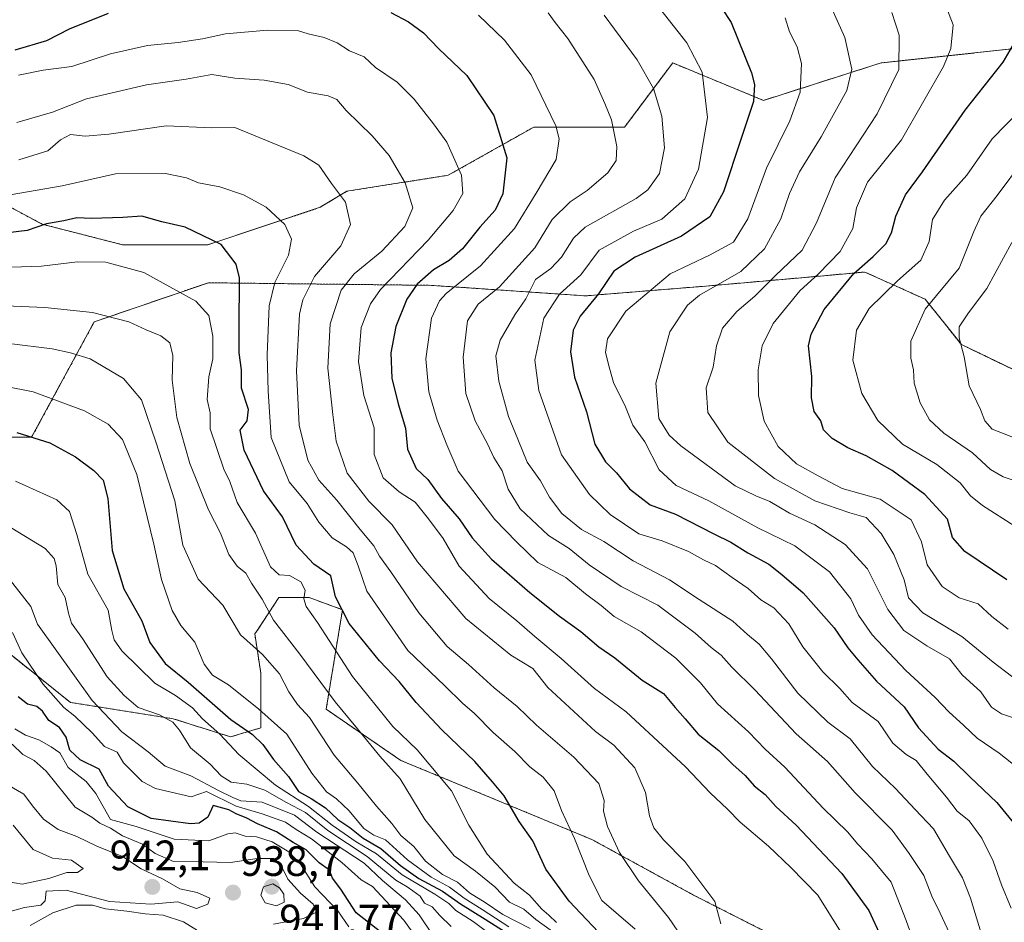
# Model space of a CAD drawing. Units: metres. Extents: x 654938 to 658404, y 4741742 to 4744133.
# Drawn here: x 657167 to 657400, y 4742675 to 4742888 of the extents above; entities that cross this region are included whole.
import ezdxf
from ezdxf.enums import TextEntityAlignment as Align

# ---------------------------------------------------------------- set-up
doc = ezdxf.new("R2010")
doc.units = ezdxf.units.M
doc.header["$MEASUREMENT"] = 0
doc.linetypes.add('TRAZOS', pattern=[0.75, 0.5, -0.25])
for name, color, linetype, lineweight in [('Arbolado forestal', 92, 'TRAZOS', 0), ('Arbolado forestal CxS', 92, 'Continuous', 0), ('Carátula', 7, 'Continuous', 5), ('Curva de nivel maestra', 36, 'Continuous', 30), ('Curva de nivel normal', 36, 'Continuous', 0), ('Matorral', 135, 'Continuous', 0), ('Matorral CxS', 135, 'Continuous', 0), ('Punto de cota en terreno', 7, 'Continuous', 0), ('Rótulo de punto de cota en terreno', 19, 'Continuous', 0)]:
    doc.layers.add(name, color=color, linetype=linetype, lineweight=lineweight)
doc.styles.add('Arial', font='txt', dxfattribs={"height": 0.2})

# ---------------------------------------------------------------- blocks, each defined once
blk = doc.blocks.new('*U171')
at = {"layer": 'Curva de nivel normal', "color": 36, "linetype": 'Continuous', "lineweight": 0}
blk.add_polyline3d([(657407.11, 4742869.76, 795), (657397.16, 4742859.59, 795), (657391.14, 4742851, 795), (657385.87, 4742845.06, 795), (657383.05, 4742840.5, 795), (657382.29, 4742835.33, 795), (657380.3, 4742830.92, 795), (657374.76, 4742826.02, 795), (657368.08, 4742819.52, 795), (657365.08, 4742814.39, 795), (657364.22, 4742807.31, 795), (657366.33, 4742799.41, 795), (657370.18, 4742793.04, 795), (657376.01, 4742787.44, 795), (657384.11, 4742782.68, 795), (657389.62, 4742778.36, 795), (657392, 4742775.28, 795), (657394.87, 4742773.03, 795), (657402.52, 4742768.08, 795)], dxfattribs=at)
blk = doc.blocks.new('*U179')
at = {"layer": 'Curva de nivel normal', "color": 36, "linetype": 'Continuous', "lineweight": 0}
blk.add_polyline3d([(657404.9, 4742778.07, 790), (657399.76, 4742779.77, 790), (657396.79, 4742781.52, 790), (657392.52, 4742785.42, 790), (657385.73, 4742790.09, 790), (657382.32, 4742793.26, 790), (657380.12, 4742797.22, 790), (657378.74, 4742801.87, 790), (657378.57, 4742805, 790), (657377.93, 4742807.81, 790), (657377.96, 4742811.78, 790), (657381.32, 4742819.33, 790), (657389.39, 4742829, 790), (657392.81, 4742837.67, 790), (657394.45, 4742841.33, 790), (657398.34, 4742846.17, 790), (657404.54, 4742854.5, 790)], dxfattribs=at)
blk = doc.blocks.new('*U212')
at = {"layer": 'Curva de nivel normal', "color": 36, "linetype": 'Continuous', "lineweight": 0}
blk.add_polyline3d([(657400.96, 4742743.82, 805), (657397.07, 4742746.8, 805), (657393.86, 4742749.76, 805), (657389.33, 4742751.23, 805), (657385.35, 4742753.89, 805), (657381.82, 4742758.97, 805), (657380.44, 4742764.4, 805), (657378.01, 4742769.58, 805), (657370.72, 4742774.5, 805), (657361.76, 4742777.03, 805), (657356.07, 4742779.97, 805), (657350.91, 4742782.81, 805), (657346.63, 4742786.91, 805), (657343.27, 4742792.91, 805), (657341.97, 4742799, 805), (657341.91, 4742805, 805), (657342.86, 4742810.67, 805), (657345.46, 4742816, 805), (657351.72, 4742823.67, 805), (657356.16, 4742827.67, 805), (657361.24, 4742832.94, 805), (657364.25, 4742838.41, 805), (657365.13, 4742843.27, 805), (657367.74, 4742849.33, 805), (657375.76, 4742859.33, 805), (657385.68, 4742876.62, 805), (657387.38, 4742880.85, 805), (657387.96, 4742886.46, 805), (657385.36, 4742893.26, 805)], dxfattribs=at)
blk = doc.blocks.new('*U222')
at = {"layer": 'Curva de nivel normal', "color": 36, "linetype": 'Continuous', "lineweight": 0}
blk.add_polyline3d([(657410.69, 4742785.71, 785), (657397.14, 4742791.04, 785), (657395.39, 4742792.96, 785), (657394.42, 4742795.67, 785), (657391.74, 4742801.27, 785), (657390.51, 4742808.06, 785), (657389.32, 4742812.56, 785), (657389.38, 4742815.19, 785), (657391.53, 4742818.48, 785), (657395.86, 4742824.2, 785), (657401.8, 4742835.11, 785)], dxfattribs=at)
blk = doc.blocks.new('*U272')
at = {"layer": 'Curva de nivel maestra', "color": 36, "linetype": 'Continuous', "lineweight": 30}
blk.add_polyline3d([(657400.64, 4742755.48, 800), (657390.72, 4742762.14, 800), (657387.77, 4742765.42, 800), (657386.62, 4742769.79, 800), (657381.24, 4742775.6, 800), (657373.53, 4742781.29, 800), (657367.43, 4742784.76, 800), (657363.09, 4742786.61, 800), (657359.37, 4742788.84, 800), (657357.28, 4742790.85, 800), (657356.69, 4742792.96, 800), (657355.11, 4742795.18, 800), (657354.45, 4742798.4, 800), (657354.54, 4742803.45, 800), (657353.77, 4742810.73, 800), (657354.4, 4742813.45, 800), (657357.5, 4742819.27, 800), (657364.51, 4742827.77, 800), (657369.01, 4742831.75, 800), (657372, 4742834.77, 800), (657373.39, 4742837.33, 800), (657374.37, 4742841.33, 800), (657376.65, 4742846.33, 800), (657380.73, 4742851.74, 800), (657390.8, 4742866.29, 800), (657399.77, 4742877.66, 800), (657402.47, 4742882.35, 800)], dxfattribs=at)
blk = doc.blocks.new('*U275')
at = {"layer": 'Curva de nivel maestra', "color": 36, "linetype": 'Continuous', "lineweight": 30}
blk.add_polyline3d([(657330.95, 4742894.06, 825), (657335.49, 4742887.06, 825), (657340.3, 4742875.16, 825), (657341.02, 4742872.38, 825), (657340.81, 4742868.38, 825), (657337.86, 4742859.67, 825), (657333.68, 4742847.04, 825), (657330.45, 4742841.11, 825), (657323.75, 4742836.58, 825), (657312.82, 4742831.64, 825), (657307.83, 4742828.33, 825), (657304.18, 4742823, 825), (657299.87, 4742817.67, 825), (657298.18, 4742814.37, 825), (657297.56, 4742809.29, 825), (657298.47, 4742803.26, 825), (657301.32, 4742795.08, 825), (657303.34, 4742787.45, 825), (657305.85, 4742783.28, 825), (657308.43, 4742780.67, 825), (657311.51, 4742776.92, 825), (657316.41, 4742773.15, 825), (657322.35, 4742770.93, 825), (657331.43, 4742766.3, 825), (657335.43, 4742764.36, 825), (657339.43, 4742761.86, 825), (657344.41, 4742759.17, 825), (657347.46, 4742756.7, 825), (657352.5, 4742752.4, 825), (657359.87, 4742744.12, 825), (657363.05, 4742739.37, 825), (657365.42, 4742736.59, 825), (657369.84, 4742731.56, 825), (657376.39, 4742725.45, 825), (657379.72, 4742720.54, 825), (657384.42, 4742715.48, 825), (657388.12, 4742712.65, 825), (657391.85, 4742708.91, 825), (657398.29, 4742702.87, 825), (657405.71, 4742693.79, 825)], dxfattribs=at)
blk = doc.blocks.new('*U278')
at = {"layer": 'Curva de nivel maestra', "color": 36, "linetype": 'Continuous', "lineweight": 30}
for points in [[(657166.36, 4742880.59, 850), (657173.88, 4742882.74, 850), (657179.2, 4742885.49, 850), (657188.41, 4742889.26, 850)], [(657255.15, 4742889.38, 850), (657259.3, 4742887.17, 850), (657262.86, 4742884.62, 850), (657266.39, 4742880.92, 850), (657273.08, 4742874.5, 850), (657279.42, 4742865.03, 850), (657282.49, 4742855.06, 850), (657281.56, 4742846.56, 850), (657279.74, 4742842.72, 850), (657276.14, 4742838.67, 850), (657272.04, 4742833.63, 850), (657268.91, 4742830.85, 850), (657265.22, 4742828.63, 850), (657261.38, 4742825.26, 850), (657258.9, 4742821.69, 850), (657256.34, 4742815.26, 850), (657255.09, 4742809.01, 850), (657255.38, 4742803.05, 850), (657256.84, 4742797.01, 850), (657258.56, 4742791.24, 850), (657259.03, 4742786.27, 850), (657261.13, 4742781.7, 850), (657263.89, 4742779.12, 850), (657267.06, 4742774.63, 850), (657271.29, 4742769.86, 850), (657274.37, 4742765.4, 850), (657278.89, 4742760.3, 850), (657287.95, 4742752.42, 850), (657294.98, 4742746.88, 850), (657299.96, 4742743.27, 850), (657304.22, 4742739.6, 850), (657308, 4742737.06, 850), (657314.45, 4742731.73, 850), (657319.52, 4742728.64, 850), (657322.29, 4742725.33, 850), (657324.68, 4742722.66, 850), (657327.68, 4742718.98, 850), (657332.59, 4742715.16, 850), (657335.89, 4742711.84, 850), (657338.82, 4742709.25, 850), (657340.96, 4742706.83, 850), (657343.5, 4742704.74, 850), (657346.02, 4742701.93, 850), (657350.89, 4742697.52, 850), (657361.64, 4742686.08, 850), (657368.01, 4742677.35, 850), (657370.92, 4742671.07, 850)]]:
    blk.add_polyline3d(points, dxfattribs=at)
blk = doc.blocks.new('5PATER')
at = {"layer": 'Carátula', "linetype": 'Continuous', "lineweight": 5}
h = blk.add_hatch(color=250, dxfattribs=at)
edge = h.paths.add_edge_path()
edge.add_ellipse((0, 0.01), major_axis=(-1.33, -1.34), ratio=0.999422, start_angle=0, end_angle=360)

msp = doc.modelspace()

# ---------------------------------------------------------------- linework, layer by layer
at = {"layer": 'Arbolado forestal', "color": 92, "linetype": 'TRAZOS', "lineweight": 0}
for points in [[(657406.22, 4742881.26, 798.65), (657370.9, 4742877.48, 811.83), (657343.14, 4742868.64, 823.67), (657321.69, 4742877.48, 832.5), (657310.34, 4742862.33, 838.89), (657288.89, 4742862.33, 846.84), (657278.18, 4742856.3, 851.69), (657268.7, 4742850.97, 856), (657244.73, 4742847.18, 864.49), (657238.42, 4742843.39, 866.78), (657211.93, 4742834.56, 875.66), (657191.74, 4742834.56, 877.81), (657172.79, 4742839.4, 874.87), (657160.48, 4742845.95, 869.8)], [(657147.58, 4742789.11, 902.56), (657170.29, 4742789.11, 900.06), (657185.06, 4742816.34, 885.85), (657212.04, 4742825.59, 877.78), (657212.11, 4742825.58, 877.76), (657258.97, 4742825.04, 851.1), (657264.79, 4742824.97, 847.33), (657301.1, 4742822.49, 826.22), (657329.6, 4742824.8, 815.23), (657351.33, 4742826.7, 806.57), (657367.05, 4742828.12, 798.29), (657381.33, 4742821.69, 790.29), (657389.91, 4742810.97, 784.9), (657409.94, 4742801.34, 778.42)], [(657353.01, 4742667.63, 859.57), (657326.58, 4742681.04, 861.17), (657302.6, 4742694.15, 867.71), (657257.45, 4742712.83, 883.11), (657239.85, 4742724.9, 887.06), (657243.71, 4742748.39, 875.2), (657235.85, 4742751.25, 879.8), (657228.7, 4742751.25, 882.88), (657223.76, 4742743.84, 887.09), (657222.99, 4742742.67, 888.03), (657224.42, 4742733.38, 891.42), (657224.42, 4742720.52, 897.34), (657217.27, 4742718.37, 903.16), (657203.7, 4742722.66, 909.12), (657179.45, 4742726.51, 918.58), (657160.47, 4742741.7, 923.32)], [(657353.01, 4742667.63, 859.57), (657326.58, 4742681.04, 861.17), (657302.6, 4742694.15, 867.71), (657257.45, 4742712.83, 883.11), (657239.85, 4742724.9, 887.06), (657243.71, 4742748.39, 875.2), (657235.85, 4742751.25, 879.8), (657228.7, 4742751.25, 882.88), (657223.76, 4742743.84, 887.09), (657222.99, 4742742.67, 888.03), (657224.42, 4742733.38, 891.42), (657224.42, 4742720.52, 897.34), (657217.27, 4742718.37, 903.16), (657203.7, 4742722.66, 909.12), (657179.45, 4742726.51, 918.58), (657160.47, 4742741.7, 923.32)]]:
    msp.add_polyline3d(points, dxfattribs=at)
at = {"layer": 'Arbolado forestal CxS', "color": 92, "linetype": 'Continuous', "lineweight": 0}
for points in [[(657406.22, 4742881.26, 798.65), (657370.9, 4742877.48, 811.83), (657343.14, 4742868.64, 823.67), (657321.69, 4742877.48, 832.5), (657310.34, 4742862.33, 838.89), (657288.89, 4742862.33, 846.84), (657278.18, 4742856.3, 851.69), (657268.7, 4742850.97, 856), (657244.73, 4742847.18, 864.49), (657238.42, 4742843.39, 866.78), (657211.93, 4742834.56, 875.66), (657191.74, 4742834.56, 877.81), (657172.79, 4742839.4, 874.87), (657160.48, 4742845.95, 869.8)], [(657147.58, 4742789.11, 902.56), (657170.29, 4742789.11, 900.06), (657185.06, 4742816.33, 885.85), (657212.04, 4742825.59, 877.78), (657212.11, 4742825.58, 877.76), (657258.97, 4742825.04, 851.1), (657264.79, 4742824.97, 847.33), (657301.1, 4742822.49, 826.22), (657329.6, 4742824.8, 815.23), (657351.33, 4742826.69, 806.57), (657367.05, 4742828.12, 798.29), (657381.33, 4742821.69, 790.29), (657389.91, 4742810.97, 784.9), (657410.51, 4742801.07, 778.24)], [(657353.01, 4742667.63, 859.57), (657326.58, 4742681.04, 861.17), (657302.6, 4742694.15, 867.72), (657257.45, 4742712.83, 883.11), (657239.85, 4742724.9, 887.06), (657243.71, 4742748.39, 875.2), (657235.85, 4742751.25, 879.8), (657228.7, 4742751.25, 882.88), (657223.76, 4742743.84, 887.09), (657222.99, 4742742.67, 888.03), (657224.42, 4742733.38, 891.42), (657224.42, 4742720.52, 897.34), (657217.27, 4742718.37, 903.16), (657203.7, 4742722.66, 909.12), (657179.45, 4742726.5, 918.58), (657160.47, 4742741.7, 923.32)], [(657160.47, 4742741.7, 923.32), (657179.45, 4742726.5, 918.58), (657203.7, 4742722.66, 909.12), (657217.27, 4742718.37, 903.16), (657224.42, 4742720.52, 897.34), (657224.42, 4742733.38, 891.42), (657222.99, 4742742.67, 888.03), (657223.76, 4742743.84, 887.09), (657228.7, 4742751.25, 882.88), (657235.85, 4742751.25, 879.8), (657243.71, 4742748.39, 875.2), (657239.85, 4742724.9, 887.06), (657257.45, 4742712.83, 883.11), (657302.6, 4742694.15, 867.72), (657326.58, 4742681.04, 861.17), (657353.01, 4742667.63, 859.57)]]:
    msp.add_polyline3d(points, dxfattribs=at)
at = {"layer": 'Curva de nivel maestra', "color": 36, "linetype": 'Continuous', "lineweight": 30}
for points in [[(657306.95, 4742669.34, 875), (657297.25, 4742679.55, 875), (657291.72, 4742687.16, 875), (657288.64, 4742693.84, 875), (657285.47, 4742698.37, 875), (657281.88, 4742704.45, 875), (657279.17, 4742707.74, 875), (657274.97, 4742712.54, 875), (657267.16, 4742720.06, 875), (657261.12, 4742726.47, 875), (657257.08, 4742731.42, 875), (657252.42, 4742736.3, 875), (657245.26, 4742745.12, 875), (657242.02, 4742751.46, 875), (657240.98, 4742756.36, 875), (657236.96, 4742759.18, 875), (657232.73, 4742763.63, 875), (657229.53, 4742770.33, 875), (657225.05, 4742776.44, 875), (657220.52, 4742786.09, 875), (657219.55, 4742790.77, 875), (657221.2, 4742793, 875), (657221.49, 4742795.67, 875), (657219.84, 4742800.67, 875), (657219.86, 4742805, 875), (657219.34, 4742809, 875), (657219.29, 4742814.86, 875), (657219.36, 4742826.77, 875), (657218.56, 4742830.01, 875), (657215.02, 4742834.6, 875), (657206.58, 4742838.74, 875), (657201, 4742839.95, 875), (657196.34, 4742841.33, 875), (657191.79, 4742840.97, 875), (657184.4, 4742840.79, 875), (657180.94, 4742840.9, 875), (657177.92, 4742840.18, 875), (657173.77, 4742839.46, 875), (657169.22, 4742837.92, 875), (657164.7, 4742837.38, 875)], [(657166.76, 4742790.25, 900), (657174.55, 4742787.83, 900), (657180.68, 4742784.45, 900), (657185, 4742781.23, 900), (657187.17, 4742779, 900), (657188.25, 4742774.67, 900), (657189.32, 4742762.41, 900), (657192.06, 4742753.31, 900), (657196.3, 4742745.79, 900), (657198.22, 4742740.68, 900), (657201.86, 4742735.67, 900), (657207.26, 4742731.29, 900), (657217.31, 4742722.5, 900), (657222.48, 4742718.93, 900), (657224.93, 4742716.56, 900), (657227.45, 4742713, 900), (657230.95, 4742709.01, 900), (657233.32, 4742705.51, 900), (657236.28, 4742703.85, 900), (657239.73, 4742701.63, 900), (657242.63, 4742698.86, 900), (657245.41, 4742696.98, 900), (657248.58, 4742694.48, 900), (657252.79, 4742692.02, 900), (657257.43, 4742688, 900), (657261.72, 4742684.95, 900), (657267.35, 4742681.92, 900), (657271.61, 4742678.97, 900), (657277.44, 4742675.35, 900), (657284.48, 4742670.87, 900)], [(657253.46, 4742671.7, 925), (657246.9, 4742676.8, 925), (657243.34, 4742682.44, 925), (657241.37, 4742685.04, 925), (657240.63, 4742686.89, 925), (657238.22, 4742688.66, 925), (657235.14, 4742691.7, 925), (657232.02, 4742693.42, 925), (657228.1, 4742695.97, 925), (657223.67, 4742697.84, 925), (657221.1, 4742699.15, 925), (657218.61, 4742700.18, 925), (657216.9, 4742701.13, 925), (657213.14, 4742702.19, 925), (657211.9, 4742699.39, 925), (657209.83, 4742698.03, 925), (657207.79, 4742697.84, 925), (657198.52, 4742699.1, 925), (657193.02, 4742701.86, 925), (657188.43, 4742706.74, 925), (657186.24, 4742710.74, 925), (657181.71, 4742712.94, 925), (657179.3, 4742715.2, 925), (657178.48, 4742718.33, 925), (657176.86, 4742720.56, 925), (657174.36, 4742722.21, 925), (657172.88, 4742724.44, 925), (657171.51, 4742725.57, 925), (657169.27, 4742726.07, 925), (657167.11, 4742727.82, 925)]]:
    msp.add_polyline3d(points, dxfattribs=at)
at = {"layer": 'Curva de nivel normal', "color": 36, "linetype": 'Continuous', "lineweight": 0}
for points in [[(657401.65, 4742677.96, 830), (657399.32, 4742683.46, 830), (657397.4, 4742689.03, 830), (657394.73, 4742694.45, 830), (657391.69, 4742698.54, 830), (657388.92, 4742700.81, 830), (657386.36, 4742704.14, 830), (657381.8, 4742709.57, 830), (657379.22, 4742712.77, 830), (657376.82, 4742714.18, 830), (657373.66, 4742716.87, 830), (657370.19, 4742721.99, 830), (657364.11, 4742726.52, 830), (657361.19, 4742729.8, 830), (657357.15, 4742733.72, 830), (657352.43, 4742739.66, 830), (657349.15, 4742745.05, 830), (657345.59, 4742748.83, 830), (657342.5, 4742750.74, 830), (657339.53, 4742753.43, 830), (657335.76, 4742756, 830), (657331.82, 4742758.86, 830), (657328.99, 4742760.14, 830), (657325.4, 4742762.11, 830), (657319.21, 4742764.63, 830), (657313.68, 4742766.34, 830), (657306.95, 4742770.91, 830), (657302.01, 4742775.62, 830), (657295.41, 4742784.92, 830), (657290.08, 4742800.15, 830), (657289.17, 4742807.32, 830), (657291.24, 4742817.25, 830), (657294.99, 4742822.92, 830), (657299.96, 4742827.44, 830), (657304.34, 4742833.29, 830), (657312.43, 4742837.78, 830), (657319.1, 4742840.61, 830), (657324.54, 4742845.41, 830), (657327.81, 4742852.4, 830), (657329.9, 4742864.6, 830), (657328.69, 4742875.32, 830), (657325.02, 4742882.25, 830), (657316.5, 4742893.07, 830)], [(657402.42, 4742722.8, 815), (657399.39, 4742723.82, 815), (657397.02, 4742725.38, 815), (657394.5, 4742729.02, 815), (657390.05, 4742733.01, 815), (657387.05, 4742736.77, 815), (657381.73, 4742739.85, 815), (657376.28, 4742743.51, 815), (657372.53, 4742748.43, 815), (657367.68, 4742758.02, 815), (657362.45, 4742763.82, 815), (657355.23, 4742768.44, 815), (657349.26, 4742771.22, 815), (657344.64, 4742773.95, 815), (657341.32, 4742775.27, 815), (657336.43, 4742777.64, 815), (657323.61, 4742787.06, 815), (657320.87, 4742789.58, 815), (657318.44, 4742793.55, 815), (657317.74, 4742801.89, 815), (657321.04, 4742814, 815), (657325.2, 4742820.26, 815), (657328.01, 4742822.66, 815), (657337.82, 4742828.25, 815), (657343.4, 4742833.56, 815), (657347.23, 4742840.67, 815), (657349.32, 4742846.68, 815), (657351.67, 4742851.74, 815), (657356.77, 4742860.02, 815), (657362.84, 4742871, 815), (657364.03, 4742876, 815), (657362.34, 4742883.5, 815), (657357.79, 4742893.72, 815)], [(657379.83, 4742666.57, 845), (657376.86, 4742675, 845), (657373.26, 4742684.09, 845), (657368.72, 4742689.62, 845), (657365.45, 4742693.02, 845), (657363.02, 4742695.92, 845), (657357.26, 4742701.53, 845), (657348.2, 4742711.24, 845), (657343.55, 4742715.48, 845), (657339.63, 4742719.53, 845), (657332.26, 4742726.16, 845), (657328.27, 4742731.17, 845), (657322.42, 4742736.98, 845), (657314.26, 4742743.14, 845), (657307.9, 4742746.76, 845), (657304.77, 4742749.36, 845), (657301.1, 4742752.11, 845), (657296.48, 4742756.01, 845), (657289.88, 4742759.56, 845), (657284.83, 4742764.43, 845), (657279.69, 4742769.71, 845), (657271.06, 4742781.11, 845), (657268.38, 4742787.34, 845), (657266.06, 4742793.14, 845), (657264.08, 4742799.85, 845), (657263.38, 4742807.61, 845), (657264.69, 4742817.21, 845), (657266.58, 4742821.35, 845), (657268.22, 4742823.06, 845), (657276.32, 4742829.56, 845), (657284.32, 4742838.36, 845), (657289.44, 4742846.7, 845), (657294.17, 4742854.68, 845), (657294.87, 4742859.58, 845), (657294.09, 4742862.66, 845), (657288.25, 4742874.67, 845), (657281.99, 4742882.82, 845), (657275.86, 4742888.74, 845)], [(657387.1, 4742672, 840), (657384.86, 4742676.76, 840), (657382.87, 4742680.77, 840), (657381.05, 4742685.62, 840), (657377.52, 4742690.82, 840), (657373.54, 4742696.35, 840), (657364.76, 4742705.15, 840), (657358.24, 4742712.54, 840), (657350.88, 4742719.08, 840), (657341.1, 4742729.44, 840), (657335.63, 4742734.83, 840), (657333.11, 4742737.65, 840), (657330.76, 4742739.49, 840), (657326.99, 4742742.89, 840), (657318.15, 4742749.5, 840), (657309.52, 4742753.9, 840), (657301.98, 4742759, 840), (657297.28, 4742762.82, 840), (657292.38, 4742765.92, 840), (657285.69, 4742772.24, 840), (657282.87, 4742776.86, 840), (657281.43, 4742781.22, 840), (657279.42, 4742784.29, 840), (657277.92, 4742787.55, 840), (657275.04, 4742793, 840), (657272.84, 4742799.46, 840), (657272.18, 4742807.99, 840), (657273.22, 4742816.61, 840), (657275.77, 4742820.53, 840), (657280.77, 4742824.59, 840), (657289.17, 4742833.81, 840), (657293.21, 4742840.49, 840), (657297.47, 4742844.67, 840), (657301.53, 4742847.35, 840), (657306.34, 4742851.51, 840), (657308.35, 4742854.41, 840), (657308.52, 4742857.72, 840), (657307.25, 4742864.04, 840), (657305.68, 4742867.89, 840), (657303.15, 4742873.58, 840), (657296.94, 4742883.21, 840), (657293.91, 4742886.99, 840), (657292.29, 4742889.29, 840)], [(657394.52, 4742672, 835), (657392.04, 4742680.33, 835), (657390.14, 4742685.13, 835), (657387.04, 4742690.23, 835), (657383.29, 4742696.65, 835), (657378.96, 4742701.19, 835), (657374.28, 4742706.18, 835), (657368.86, 4742711.35, 835), (657363.62, 4742717.95, 835), (657358.31, 4742721.88, 835), (657351.23, 4742728.69, 835), (657345.03, 4742736.8, 835), (657342.11, 4742740.25, 835), (657339.34, 4742742.52, 835), (657335.92, 4742745.72, 835), (657327.92, 4742750.82, 835), (657320.92, 4742755.48, 835), (657312.35, 4742759.91, 835), (657305.41, 4742764.48, 835), (657300.12, 4742767.36, 835), (657295.55, 4742771.07, 835), (657292.6, 4742774.97, 835), (657290.44, 4742778.79, 835), (657287.32, 4742783.21, 835), (657285.1, 4742788.65, 835), (657282.89, 4742794, 835), (657280.64, 4742802.33, 835), (657279.96, 4742808.33, 835), (657280.97, 4742812, 835), (657284.39, 4742818.02, 835), (657286.99, 4742821.75, 835), (657289.29, 4742826.35, 835), (657292.92, 4742828.91, 835), (657295.46, 4742831.65, 835), (657298.29, 4742836.11, 835), (657301.01, 4742838.68, 835), (657313.08, 4742845.49, 835), (657315.81, 4742847.5, 835), (657318.58, 4742851.35, 835), (657319.73, 4742857.44, 835), (657319.16, 4742864.92, 835), (657317.18, 4742871.41, 835), (657313.29, 4742878.19, 835), (657307.92, 4742885.48, 835), (657305.52, 4742888.75, 835)], [(657404.77, 4742709.78, 820), (657398.82, 4742714.53, 820), (657393.64, 4742718.07, 820), (657390.46, 4742721.09, 820), (657386.92, 4742724.28, 820), (657383.71, 4742727.64, 820), (657376.78, 4742734.01, 820), (657368.8, 4742742.43, 820), (657365.56, 4742747.12, 820), (657363.75, 4742750.98, 820), (657358.76, 4742757.32, 820), (657350.56, 4742763.46, 820), (657341.83, 4742767.73, 820), (657330.22, 4742774.12, 820), (657322.49, 4742777.72, 820), (657318.49, 4742781.4, 820), (657315.12, 4742788.03, 820), (657312.26, 4742791.95, 820), (657310.54, 4742796.27, 820), (657307.68, 4742802.05, 820), (657306.79, 4742805.39, 820), (657305.84, 4742809.09, 820), (657306.27, 4742812.37, 820), (657310.62, 4742818.9, 820), (657321.07, 4742827.72, 820), (657330.4, 4742832.11, 820), (657336.02, 4742835.2, 820), (657339.42, 4742840.69, 820), (657343.88, 4742852.67, 820), (657349.38, 4742863.84, 820), (657351.82, 4742870.54, 820), (657352.08, 4742877.32, 820), (657351.06, 4742881.29, 820), (657349.27, 4742884.84, 820), (657348.26, 4742888.16, 820)], [(657406.01, 4742729.43, 810), (657397.42, 4742736.02, 810), (657390.01, 4742742.08, 810), (657380.76, 4742747.65, 810), (657377.36, 4742751.2, 810), (657376.34, 4742755.47, 810), (657373.94, 4742761.46, 810), (657370.91, 4742766.38, 810), (657367.38, 4742770.18, 810), (657363.55, 4742771.27, 810), (657355.28, 4742774.12, 810), (657345.71, 4742779.35, 810), (657334.72, 4742787.92, 810), (657329.99, 4742794.92, 810), (657329.57, 4742800.75, 810), (657331.22, 4742805.65, 810), (657332.05, 4742810.71, 810), (657333.49, 4742814.84, 810), (657336.81, 4742818.82, 810), (657341.08, 4742822.43, 810), (657345.97, 4742827.26, 810), (657352.24, 4742833.25, 810), (657355.67, 4742839.73, 810), (657360.08, 4742850.33, 810), (657369.98, 4742865.48, 810), (657375.1, 4742875.94, 810), (657375.17, 4742884, 810), (657373.48, 4742889.36, 810)], [(657362.08, 4742671.14, 855), (657355.98, 4742681.04, 855), (657349.58, 4742687.5, 855), (657344.32, 4742692.6, 855), (657337.65, 4742698.21, 855), (657334.64, 4742701.32, 855), (657330.58, 4742705.14, 855), (657324.71, 4742711.28, 855), (657310.73, 4742724.27, 855), (657303.24, 4742729.78, 855), (657295.37, 4742736.85, 855), (657289.12, 4742742.08, 855), (657284.88, 4742745.78, 855), (657278.35, 4742751.05, 855), (657271.26, 4742758.68, 855), (657267.5, 4742765.2, 855), (657264.04, 4742769.82, 855), (657260.89, 4742773.79, 855), (657257.09, 4742776.2, 855), (657253.3, 4742779.5, 855), (657251.2, 4742785, 855), (657251.15, 4742791.33, 855), (657248.71, 4742799, 855), (657247.48, 4742807, 855), (657248.14, 4742815, 855), (657250.32, 4742820.63, 855), (657252.7, 4742824, 855), (657263.95, 4742835.67, 855), (657269.81, 4742842.67, 855), (657272.16, 4742846.62, 855), (657271.8, 4742851.02, 855), (657268.38, 4742858.78, 855), (657265.22, 4742863.12, 855), (657260.66, 4742868.91, 855), (657256.6, 4742872.9, 855), (657251.49, 4742876.41, 855), (657248.79, 4742878.88, 855), (657245.36, 4742880.33, 855), (657242.45, 4742882.2, 855), (657239.36, 4742883.49, 855), (657235.58, 4742884.36, 855), (657233.31, 4742885.09, 855), (657225.99, 4742885.21, 855), (657216.11, 4742884.37, 855), (657210.67, 4742883.2, 855), (657204.91, 4742882.28, 855), (657197.68, 4742881.61, 855), (657188.91, 4742879.64, 855), (657179.77, 4742876.65, 855), (657172.98, 4742875.78, 855), (657167.15, 4742874.57, 855)], [(657333.09, 4742674.27, 860), (657331.63, 4742679.53, 860), (657324.55, 4742688.95, 860), (657319.49, 4742694.04, 860), (657317.21, 4742696.88, 860), (657316.22, 4742699.72, 860), (657315.26, 4742705.27, 860), (657312.74, 4742711.07, 860), (657307.77, 4742716.39, 860), (657303.47, 4742719.64, 860), (657292.18, 4742730.05, 860), (657288.69, 4742734.51, 860), (657283.45, 4742737.7, 860), (657272.83, 4742746.32, 860), (657261.42, 4742759.68, 860), (657255.41, 4742768.46, 860), (657249.9, 4742774.04, 860), (657244.84, 4742780.62, 860), (657242.19, 4742788.21, 860), (657241.44, 4742794.47, 860), (657240.27, 4742805.4, 860), (657240.76, 4742815.9, 860), (657243.38, 4742823.86, 860), (657246.47, 4742827.67, 860), (657253, 4742833.06, 860), (657258.46, 4742838.86, 860), (657260.32, 4742843.3, 860), (657258.54, 4742849.2, 860), (657254.71, 4742855.64, 860), (657250.73, 4742860.3, 860), (657244.56, 4742866.24, 860), (657242.36, 4742868.82, 860), (657240.32, 4742869.68, 860), (657235.43, 4742870.6, 860), (657230.86, 4742872.36, 860), (657225.23, 4742873.4, 860), (657218.26, 4742873.89, 860), (657212.87, 4742874.75, 860), (657206.77, 4742873.68, 860), (657197.43, 4742872.34, 860), (657183.24, 4742869, 860), (657175.23, 4742865.87, 860), (657166.76, 4742863.43, 860)], [(657326.43, 4742667.34, 865), (657320.74, 4742675.73, 865), (657313.63, 4742684.35, 865), (657309.16, 4742691.06, 865), (657306.3, 4742697.2, 865), (657305.38, 4742700.85, 865), (657305.5, 4742703.35, 865), (657304.23, 4742707.36, 865), (657298.35, 4742713.58, 865), (657289.55, 4742721.11, 865), (657284.94, 4742725.51, 865), (657279.51, 4742729.93, 865), (657273.49, 4742735.49, 865), (657268.44, 4742739.74, 865), (657261.71, 4742747.64, 865), (657255.14, 4742757.33, 865), (657252.46, 4742761.07, 865), (657251.13, 4742763.5, 865), (657247.87, 4742767.3, 865), (657242.36, 4742774.22, 865), (657238.15, 4742779, 865), (657235.53, 4742783.67, 865), (657233.48, 4742791.94, 865), (657232.85, 4742804.8, 865), (657233.57, 4742818.19, 865), (657234.34, 4742821.57, 865), (657237.11, 4742827.06, 865), (657243.32, 4742834.33, 865), (657245.62, 4742839.33, 865), (657244.38, 4742844.64, 865), (657241.1, 4742849.05, 865), (657238.08, 4742853.31, 865), (657234.58, 4742855.53, 865), (657218.3, 4742862.2, 865), (657212.85, 4742862.19, 865), (657202.08, 4742862.6, 865), (657188.55, 4742860.69, 865), (657182.96, 4742860.22, 865), (657179.43, 4742860.61, 865), (657177.1, 4742859.35, 865), (657174.1, 4742856.74, 865), (657167.26, 4742854.6, 865)], [(657312.84, 4742672.95, 870), (657304.98, 4742679.73, 870), (657301.94, 4742685.66, 870), (657298.5, 4742694.38, 870), (657295.47, 4742701.02, 870), (657293.69, 4742705.64, 870), (657291.13, 4742708.88, 870), (657287.99, 4742711.31, 870), (657284.42, 4742714.91, 870), (657279.3, 4742719.44, 870), (657274.9, 4742723.86, 870), (657272.07, 4742726.3, 870), (657267.87, 4742730.43, 870), (657259.17, 4742738.74, 870), (657249.42, 4742752.74, 870), (657247.42, 4742758.76, 870), (657246.22, 4742761.79, 870), (657244.68, 4742763.24, 870), (657241.24, 4742765.33, 870), (657238.11, 4742769.1, 870), (657235.38, 4742773.47, 870), (657231.13, 4742778.57, 870), (657226.84, 4742789.03, 870), (657226.13, 4742800, 870), (657225.91, 4742808.55, 870), (657226.4, 4742820.14, 870), (657227.75, 4742825.65, 870), (657230.98, 4742832.07, 870), (657231.69, 4742835.85, 870), (657230.08, 4742839.33, 870), (657225.69, 4742843.43, 870), (657220.3, 4742846.36, 870), (657214.76, 4742848.19, 870), (657209.71, 4742849.19, 870), (657206.84, 4742850.38, 870), (657201.9, 4742851.38, 870), (657190.07, 4742851.3, 870), (657177.46, 4742848.46, 870), (657163.43, 4742846.04, 870)], [(657294.24, 4742674.54, 880), (657292.44, 4742676.28, 880), (657290.75, 4742677.67, 880), (657287.84, 4742681.01, 880), (657284.22, 4742683.82, 880), (657277.86, 4742690.68, 880), (657273.55, 4742697.52, 880), (657269.45, 4742705.62, 880), (657261.34, 4742715.3, 880), (657255.62, 4742720.82, 880), (657246.09, 4742732.66, 880), (657237.78, 4742745.35, 880), (657235.13, 4742749.18, 880), (657234.59, 4742751, 880), (657234.87, 4742753, 880), (657233.9, 4742754.98, 880), (657231.2, 4742756.51, 880), (657228.72, 4742756.61, 880), (657226.69, 4742758.54, 880), (657223.13, 4742766.48, 880), (657218.82, 4742773.67, 880), (657217.11, 4742778.68, 880), (657215.66, 4742781.56, 880), (657212.49, 4742791.1, 880), (657212.43, 4742794.84, 880), (657211.77, 4742798.04, 880), (657212.16, 4742803.39, 880), (657213.07, 4742807.64, 880), (657213.07, 4742812.97, 880), (657212.14, 4742817.87, 880), (657209.05, 4742821.27, 880), (657196.82, 4742828.04, 880), (657187.84, 4742830.42, 880), (657181.09, 4742830.49, 880), (657172.65, 4742829.47, 880), (657160.71, 4742829.11, 880)], [(657296.14, 4742670.36, 885), (657289.4, 4742675.24, 885), (657286.57, 4742677.67, 885), (657283.16, 4742679.37, 885), (657279.68, 4742682.98, 885), (657275.15, 4742686.67, 885), (657270.12, 4742690.28, 885), (657263.14, 4742698.9, 885), (657257.31, 4742708.47, 885), (657252.49, 4742713.78, 885), (657247.28, 4742720.27, 885), (657241.97, 4742726.65, 885), (657233.6, 4742737.91, 885), (657227.38, 4742745.96, 885), (657224.76, 4742750.88, 885), (657222.2, 4742754.68, 885), (657220.87, 4742756.99, 885), (657218.81, 4742758.71, 885), (657216.86, 4742761.43, 885), (657214.88, 4742766.45, 885), (657212.05, 4742771.95, 885), (657207.68, 4742782.91, 885), (657204.55, 4742793.78, 885), (657203.48, 4742802.58, 885), (657203.65, 4742808.44, 885), (657202.9, 4742811.37, 885), (657200.77, 4742813.05, 885), (657197.3, 4742814.47, 885), (657193.21, 4742816.32, 885), (657184.63, 4742818.56, 885), (657173.43, 4742819.73, 885), (657164.1, 4742820.12, 885)], [(657288.03, 4742673.14, 890), (657281.57, 4742676.44, 890), (657277.41, 4742679.31, 890), (657273.73, 4742681.54, 890), (657270.89, 4742684.11, 890), (657267.36, 4742685.87, 890), (657263.35, 4742689.03, 890), (657260.57, 4742692.5, 890), (657257.5, 4742695.06, 890), (657255.37, 4742697.94, 890), (657251.74, 4742701.98, 890), (657247.32, 4742707.42, 890), (657241.73, 4742714.03, 890), (657235.9, 4742722.93, 890), (657233.07, 4742726.01, 890), (657231, 4742729, 890), (657228.82, 4742733.22, 890), (657224.79, 4742737.8, 890), (657219.61, 4742742.46, 890), (657215.45, 4742749.48, 890), (657209.65, 4742755.58, 890), (657206.03, 4742763.62, 890), (657204.12, 4742774.07, 890), (657199.6, 4742787.99, 890), (657196.21, 4742797.92, 890), (657191.96, 4742802.94, 890), (657184.1, 4742807.6, 890), (657179.43, 4742809.02, 890), (657175.1, 4742809.95, 890), (657164.99, 4742811.24, 890)], [(657282.97, 4742673.54, 895), (657276.73, 4742677.63, 895), (657272.42, 4742680.32, 895), (657268.96, 4742682.86, 895), (657264.67, 4742685.24, 895), (657259.08, 4742689.33, 895), (657253.84, 4742694.08, 895), (657251.1, 4742695.17, 895), (657248.76, 4742696.76, 895), (657245.27, 4742700.94, 895), (657242.29, 4742703.75, 895), (657239.94, 4742705.4, 895), (657236.5, 4742709.81, 895), (657230.57, 4742719.03, 895), (657223.98, 4742724.88, 895), (657216.78, 4742730.68, 895), (657213.01, 4742732.91, 895), (657211, 4742735.57, 895), (657208.82, 4742740.72, 895), (657205.54, 4742744.65, 895), (657203.48, 4742748.21, 895), (657200.92, 4742755.55, 895), (657199.16, 4742763.89, 895), (657195.11, 4742780.33, 895), (657191.76, 4742788.56, 895), (657188.4, 4742792.17, 895), (657182.77, 4742795.34, 895), (657170.62, 4742799.85, 895), (657157.4, 4742802.44, 895)], [(657166.47, 4742778.72, 905), (657176.2, 4742774.31, 905), (657179.2, 4742771.6, 905), (657181, 4742766.14, 905), (657183.57, 4742756.81, 905), (657188.36, 4742748.28, 905), (657189.19, 4742743.5, 905), (657189.74, 4742741.3, 905), (657191.55, 4742738.71, 905), (657199.35, 4742731.02, 905), (657204.25, 4742728.14, 905), (657208.28, 4742725.22, 905), (657210.61, 4742722.67, 905), (657214.76, 4742719, 905), (657219.22, 4742714.2, 905), (657227.88, 4742706.97, 905), (657235.66, 4742701.97, 905), (657241.3, 4742697.53, 905), (657246.95, 4742693.6, 905), (657251.73, 4742690.75, 905), (657257.78, 4742685.83, 905), (657265.55, 4742681.24, 905), (657268.82, 4742679.07, 905), (657270.51, 4742677.41, 905), (657274.58, 4742674.81, 905), (657278.94, 4742671.5, 905)], [(657269.4, 4742673.58, 910), (657266.7, 4742676.2, 910), (657264.92, 4742678.23, 910), (657263.11, 4742679.08, 910), (657262.04, 4742680.78, 910), (657260.32, 4742682.02, 910), (657259.01, 4742683, 910), (657256.31, 4742684.56, 910), (657249.54, 4742690.14, 910), (657240.28, 4742696.28, 910), (657234.99, 4742700.5, 910), (657230.5, 4742702.92, 910), (657225.37, 4742705.76, 910), (657221.1, 4742707.23, 910), (657217.43, 4742707.65, 910), (657215.08, 4742709.17, 910), (657212.43, 4742711.94, 910), (657207.77, 4742715.8, 910), (657205.23, 4742719.93, 910), (657203.61, 4742721.88, 910), (657200.52, 4742723.54, 910), (657195.47, 4742725.31, 910), (657192.15, 4742728.15, 910), (657188.09, 4742732.58, 910), (657182.27, 4742741.57, 910), (657179.68, 4742745.25, 910), (657178.99, 4742747.56, 910), (657178.2, 4742751.31, 910), (657176.47, 4742754.37, 910), (657176.11, 4742758.77, 910), (657175.59, 4742760.51, 910), (657173.49, 4742762.81, 910), (657163.8, 4742768.75, 910)], [(657265.03, 4742671.59, 915), (657261.85, 4742676.36, 915), (657258.61, 4742679.93, 915), (657253.14, 4742684.45, 915), (657248.8, 4742688.55, 915), (657237.66, 4742695.9, 915), (657232.34, 4742699.9, 915), (657224.7, 4742702.94, 915), (657219.72, 4742703.3, 915), (657217.82, 4742704.06, 915), (657214.44, 4742705.68, 915), (657207.89, 4742709.15, 915), (657201.81, 4742711.49, 915), (657197.83, 4742714.86, 915), (657191.58, 4742719.59, 915), (657184.59, 4742726.94, 915), (657171.64, 4742745, 915), (657170.12, 4742749.13, 915), (657164.43, 4742756.38, 915)], [(657261.21, 4742670.92, 920), (657258.16, 4742675.12, 920), (657250.8, 4742683.04, 920), (657248.08, 4742684.65, 920), (657243.52, 4742688.75, 920), (657236.4, 4742694.3, 920), (657232.73, 4742696.49, 920), (657230.26, 4742698.24, 920), (657224.76, 4742700.18, 920), (657218.61, 4742702.05, 920), (657211.61, 4742705.51, 920), (657207.96, 4742704.21, 920), (657199.56, 4742706.16, 920), (657196.39, 4742707.81, 920), (657192, 4742712.24, 920), (657190.45, 4742714.8, 920), (657187.46, 4742716.14, 920), (657184.62, 4742719.3, 920), (657180.48, 4742723.24, 920), (657177.91, 4742725.28, 920), (657172.95, 4742730.87, 920), (657167.94, 4742738.18, 920), (657165.8, 4742743.02, 920)], [(657245.18, 4742673.56, 930), (657242.63, 4742677.3, 930), (657237.19, 4742683, 930), (657233.8, 4742688.36, 930), (657231, 4742691.27, 930), (657227.13, 4742693.63, 930), (657223.38, 4742694.76, 930), (657220.7, 4742694.93, 930), (657218.34, 4742695.72, 930), (657216.59, 4742695.47, 930), (657212.1, 4742693.82, 930), (657203.98, 4742694.21, 930), (657194.94, 4742697.18, 930), (657188.93, 4742698.83, 930), (657185.43, 4742705, 930), (657183.13, 4742707.86, 930), (657178.92, 4742711.16, 930), (657176.94, 4742714.58, 930), (657174.92, 4742716.04, 930), (657171.98, 4742717.68, 930), (657168.86, 4742718.76, 930), (657166.32, 4742720.24, 930)], [(657165.72, 4742716.68, 935), (657168.17, 4742714.25, 935), (657170.86, 4742712.76, 935), (657173.7, 4742710.27, 935), (657180.57, 4742701.8, 935), (657184.5, 4742699.4, 935), (657186.42, 4742697.99, 935), (657188.91, 4742696.81, 935), (657191.76, 4742695, 935), (657196.47, 4742693.01, 935), (657199.44, 4742690.81, 935), (657203.77, 4742688.94, 935), (657210.77, 4742688.88, 935), (657217.27, 4742688.7, 935), (657223.58, 4742689.69, 935), (657227.42, 4742689.65, 935), (657229.09, 4742688.32, 935), (657230.82, 4742684.82, 935), (657233.75, 4742681.48, 935), (657236.78, 4742678.89, 935), (657237.6, 4742677, 935)], [(657162.94, 4742676.5, 940), (657168.61, 4742678.08, 940), (657172.48, 4742678.66, 940), (657173.52, 4742679.66, 940), (657173.68, 4742681.97, 940), (657178.41, 4742682.21, 940), (657188.67, 4742679.52, 940), (657198.41, 4742678.91, 940), (657204.83, 4742679.44, 940), (657209.22, 4742677.88, 940), (657211.92, 4742678.91, 940), (657212.41, 4742680.3, 940), (657209.38, 4742681.66, 940), (657205.3, 4742682.5, 940), (657201.18, 4742684.84, 940), (657196.18, 4742687.21, 940), (657191.73, 4742690.1, 940), (657185.65, 4742692.57, 940), (657181, 4742694.83, 940), (657176.57, 4742696.47, 940), (657173.07, 4742698.97, 940), (657170.52, 4742702.09, 940), (657168.45, 4742704.88, 940), (657164.49, 4742707.12, 940)], [(657164.42, 4742684.22, 945), (657168.03, 4742683.62, 945), (657174.38, 4742684.92, 945), (657178.62, 4742686.36, 945), (657181.11, 4742686.36, 945), (657182.42, 4742687.32, 945), (657179.68, 4742689.27, 945), (657175.2, 4742689.7, 945), (657170.63, 4742691.82, 945), (657165.94, 4742697.52, 945)], [(657228.13, 4742678.52, 940), (657229.96, 4742679.38, 940), (657229.89, 4742681.23, 940), (657228.83, 4742682.73, 940), (657227.23, 4742683.69, 940), (657225.04, 4742683.01, 940), (657224.4, 4742681, 940), (657225.46, 4742679.21, 940), (657228.13, 4742678.52, 940)], [(657209.45, 4742672.69, 935), (657206.17, 4742674.69, 935), (657201.38, 4742676.32, 935), (657197.1, 4742676.62, 935), (657192.77, 4742677.24, 935), (657187.74, 4742677.76, 935), (657184.67, 4742678.66, 935), (657180.8, 4742678.65, 935), (657175.31, 4742676.85, 935), (657169.97, 4742673.81, 935)], [(657237.6, 4742677, 935), (657234.48, 4742675.47, 935), (657227.39, 4742674.18, 935)]]:
    msp.add_polyline3d(points, dxfattribs=at)
at = {"layer": 'Matorral', "color": 135, "linetype": 'Continuous', "lineweight": 0}
for points in [[(657406.22, 4742881.26, 798.65), (657370.9, 4742877.48, 811.83), (657343.14, 4742868.64, 823.67), (657321.69, 4742877.48, 832.5), (657310.34, 4742862.33, 838.89), (657288.89, 4742862.33, 846.84), (657278.18, 4742856.3, 851.69), (657268.7, 4742850.97, 856), (657244.73, 4742847.18, 864.49), (657238.42, 4742843.39, 866.78), (657211.93, 4742834.56, 875.66), (657191.74, 4742834.56, 877.81), (657172.79, 4742839.4, 874.87), (657160.48, 4742845.95, 869.8)], [(657147.58, 4742789.11, 902.56), (657170.29, 4742789.11, 900.06), (657185.06, 4742816.34, 885.85), (657212.04, 4742825.59, 877.78), (657212.11, 4742825.58, 877.76), (657258.97, 4742825.04, 851.1), (657264.79, 4742824.97, 847.33), (657301.1, 4742822.49, 826.22), (657329.6, 4742824.8, 815.23), (657351.33, 4742826.7, 806.57), (657367.05, 4742828.12, 798.29), (657381.33, 4742821.69, 790.29), (657389.91, 4742810.97, 784.9), (657409.94, 4742801.34, 778.42)]]:
    msp.add_polyline3d(points, dxfattribs=at)
at = {"layer": 'Matorral CxS', "color": 135, "linetype": 'Continuous', "lineweight": 0}
for points in [[(657160.48, 4742845.95, 869.8), (657172.79, 4742839.4, 874.87), (657191.74, 4742834.56, 877.81), (657211.93, 4742834.56, 875.66), (657238.42, 4742843.39, 866.78), (657244.73, 4742847.18, 864.49), (657268.7, 4742850.97, 856), (657278.18, 4742856.3, 851.69), (657288.89, 4742862.33, 846.84), (657310.34, 4742862.33, 838.89), (657321.69, 4742877.48, 832.5), (657343.14, 4742868.64, 823.67), (657370.9, 4742877.48, 811.83), (657406.22, 4742881.26, 798.65)], [(657410.51, 4742801.07, 778.24), (657389.91, 4742810.97, 784.9), (657381.33, 4742821.69, 790.29), (657367.05, 4742828.12, 798.29), (657351.33, 4742826.69, 806.57), (657329.6, 4742824.8, 815.23), (657301.1, 4742822.49, 826.22), (657264.79, 4742824.97, 847.33), (657258.97, 4742825.04, 851.1), (657212.11, 4742825.58, 877.76), (657212.04, 4742825.59, 877.78), (657185.06, 4742816.33, 885.85), (657170.29, 4742789.11, 900.06), (657147.58, 4742789.11, 902.56)]]:
    msp.add_polyline3d(points, dxfattribs=at)

# ---------------------------------------------------------------- block references
at = {"layer": 'Curva de nivel maestra', "color": 36, "linetype": 'Continuous', "lineweight": 30}
for name in ['*U278', '*U272', '*U275']:
    msp.add_blockref(name, (0, 0), dxfattribs=at)
at = {"layer": 'Curva de nivel normal', "color": 36, "linetype": 'Continuous', "lineweight": 0}
for name in ['*U222', '*U179', '*U171', '*U212']:
    msp.add_blockref(name, (0, 0), dxfattribs=at)
at = {"layer": 'Punto de cota en terreno', "linetype": 'Continuous', "lineweight": 0}
for p in [(657198.8, 4742682.95, 942.1), (657217.84, 4742681.6, 938.7), (657227, 4742683, 941.77)]:
    msp.add_blockref('5PATER', p, dxfattribs=at)

# ---------------------------------------------------------------- texts
at = {"layer": 'Rótulo de punto de cota en terreno', "color": 19, "linetype": 'Continuous', "lineweight": 0, "style": 'Arial'}
for s, p in [('942,1', (657188.71, 4742684.71)), ('938,7', (657219.6, 4742683.36)), ('941,77', (657228.76, 4742669.57))]:
    msp.add_text(s, height=7, dxfattribs=at).set_placement(p, align=Align.BOTTOM_LEFT)

doc.saveas('drawing.dxf')
